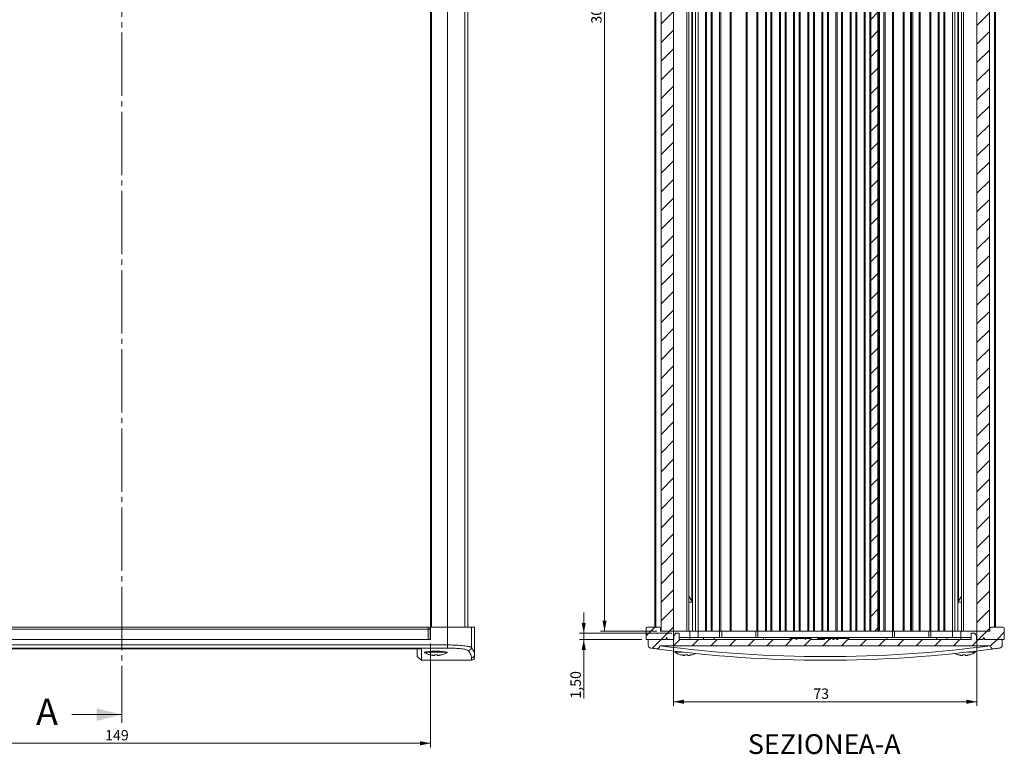
# Model space of a CAD drawing. Units: millimetres. Extents: x 3 to 838, y 3 to 591.
# Drawn here: x 213 to 450, y 125 to 301 of the extents above; entities that cross this region are included whole.
import ezdxf

# ---------------------------------------------------------------- set-up
doc = ezdxf.new("R2010")
doc.units = ezdxf.units.MM
doc.linetypes.add('SLD-Centro', pattern=[19.05, 15.24, -1.27, 1.27, -1.27])
doc.linetypes.add('SLD-Solido', pattern=[0])
doc.layers.add('CARTIGLIO', color=7, linetype='SLD-Solido', lineweight=15)
doc.styles.add('SLDTEXTSTYLE4', font='GOTHIC.TTF', dxfattribs={"width": 0.913})
doc.styles.add('SLDTEXTSTYLE5', font='GOTHIC.TTF', dxfattribs={"width": 0.913})
doc.dimstyles.new('SLDDIMSTYLE0', dxfattribs={"dimtxt": 2.5, "dimasz": 2.5, "dimexe": 0, "dimexo": 0.0625, "dimtad": 1, "dimrnd": 1e-09, "dimzin": 12, "dimdsep": 46, "dimtxsty": 'SLDTEXTSTYLE4', "dimsah": 1, "dimcen": 0.09, "dimadec": 0, "dimazin": 3, "dimtfac": 1, "dimtofl": 0, "dimtmove": 0, "dimatfit": 3, "dimfxl": 1, "dimfrac": 2, "dimtolj": 1, "dimtzin": 12, "dimarcsym": 0})
doc.dimstyles.new('SLDDIMSTYLE1', dxfattribs={"dimtxt": 2.5, "dimasz": 2.5, "dimexe": 0, "dimexo": 0.0625, "dimtad": 1, "dimrnd": 1e-09, "dimzin": 12, "dimdsep": 46, "dimtxsty": 'SLDTEXTSTYLE4', "dimsah": 1, "dimcen": 0.09, "dimadec": 0, "dimazin": 3, "dimtfac": 1, "dimtmove": 0, "dimatfit": 0, "dimfxl": 1, "dimfrac": 2, "dimtolj": 1, "dimtzin": 12, "dimarcsym": 0})

# ---------------------------------------------------------------- blocks, each defined once
blk = doc.blocks.new('_D')
at = {"layer": 'CARTIGLIO'}
for p, q in [((163.26, 151.24), (163.26, 126.26)), ((312.26, 151.24), (312.26, 126.26)), ((163.26, 127.26), (312.26, 127.26))]:
    blk.add_line(p, q, dxfattribs=at)
for points in [[(163.26, 127.26), (165.76, 126.76), (165.76, 127.76)], [(312.26, 127.26), (309.76, 127.76), (309.76, 126.76)]]:
    blk.add_solid(points, dxfattribs=at)
at = {"layer": 'CARTIGLIO', "insert": (233.97, 130.45, 0.1), "char_height": 2.5, "attachment_point": 1, "style": 'SLDTEXTSTYLE4'}
blk.add_mtext('149', dxfattribs=at)
blk = doc.blocks.new('_D_11')
at = {"layer": 'CARTIGLIO'}
for p, q in [((365.48, 454.24), (353.13, 454.24)), ((354.13, 454.24), (354.13, 154.24)), ((366.73, 154.24), (353.13, 154.24))]:
    blk.add_line(p, q, dxfattribs=at)
for points in [[(354.13, 454.24), (353.63, 451.74), (354.63, 451.74)], [(354.13, 154.24), (354.63, 156.74), (353.63, 156.74)]]:
    blk.add_solid(points, dxfattribs=at)
at = {"layer": 'CARTIGLIO', "insert": (350.94, 300.45, 42.88), "char_height": 2.5, "attachment_point": 1, "rotation": 90, "style": 'SLDTEXTSTYLE4'}
blk.add_mtext('300', dxfattribs=at)
blk = doc.blocks.new('_D_12')
at = {"layer": 'CARTIGLIO'}
for p, q in [((349.13, 153.74), (349.13, 158.74)), ((370.33, 153.74), (348.13, 153.74)), ((363.13, 152.24), (348.13, 152.24)), ((349.13, 153.74), (349.13, 152.24)), ((349.13, 152.24), (349.13, 138.01))]:
    blk.add_line(p, q, dxfattribs=at)
for points in [[(349.13, 153.74), (349.63, 156.24), (348.63, 156.24)], [(349.13, 152.24), (348.63, 149.74), (349.63, 149.74)]]:
    blk.add_solid(points, dxfattribs=at)
at = {"layer": 'CARTIGLIO', "insert": (345.94, 138.01, 42.88), "char_height": 2.5, "attachment_point": 1, "rotation": 90, "style": 'SLDTEXTSTYLE4'}
blk.add_mtext('1,50', dxfattribs=at)
blk = doc.blocks.new('_D_13')
at = {"layer": 'CARTIGLIO'}
for p, q in [((370.73, 153.24), (370.73, 136.26)), ((443.73, 153.24), (443.73, 136.26)), ((370.73, 137.26), (443.73, 137.26))]:
    blk.add_line(p, q, dxfattribs=at)
for points in [[(370.73, 137.26), (373.23, 136.76), (373.23, 137.76)], [(443.73, 137.26), (441.23, 137.76), (441.23, 136.76)]]:
    blk.add_solid(points, dxfattribs=at)
at = {"layer": 'CARTIGLIO', "insert": (404.37, 140.45, 42.88), "char_height": 2.5, "attachment_point": 1, "style": 'SLDTEXTSTYLE4'}
blk.add_mtext('73', dxfattribs=at)
blk = doc.blocks.new('SW_NOTE_3')
at = {"layer": 'CARTIGLIO', "color": 0, "char_height": 4.762, "attachment_point": 2, "style": 'SLDTEXTSTYLE5'}
for s, insert in [('SEZIONE ', (13.84, 6.08)), ('A-A', (32.09, 6.08))]:
    blk.add_mtext(s, dxfattribs=dict(at, insert=insert))

msp = doc.modelspace()

# ---------------------------------------------------------------- hatches: boundary and pattern name
at = {"linetype": 'SLD-Solido', "lineweight": 0}
h = msp.add_hatch(dxfattribs=at)
h.set_pattern_fill('ANSI31', style=0)
h.paths.add_polyline_path([(370.73, 454.238), (367.73, 454.238), (367.73, 154.238), (370.73, 154.238)], flags=0)
h = msp.add_hatch(dxfattribs=at)
h.set_pattern_fill('ANSI31', style=0)
h.paths.add_polyline_path([(418.23, 154.238), (419.93, 154.238), (419.93, 454.238), (418.23, 454.238)], flags=0)
h = msp.add_hatch(dxfattribs=at)
h.set_pattern_fill('ANSI31', style=0)
h.paths.add_polyline_path([(443.73, 154.238), (446.73, 154.238), (446.73, 454.238), (443.73, 454.238)], flags=0)
h = msp.add_hatch(dxfattribs=at)
h.set_pattern_fill('ANSI31', style=0)
edge = h.paths.add_edge_path(flags=0)
edge.add_line((364.13, 152.238), (368.93, 152.238))
edge.add_line((368.93, 152.238), (368.93, 152.538))
edge.add_line((368.93, 152.538), (369.23, 152.538))
edge.add_line((369.23, 152.538), (369.23, 152.238))
edge.add_line((369.23, 152.238), (370.73, 152.238))
edge.add_line((370.73, 152.238), (370.73, 154.238))
edge.add_line((370.73, 154.238), (367.63, 154.238))
edge.add_line((367.63, 154.238), (367.63, 154.738))
edge.add_arc((367.13, 154.738), 0.5, 0, 90)
edge.add_line((367.13, 155.238), (364.63, 155.238))
edge.add_arc((364.63, 154.738), 0.5, 90, 180)
edge.add_line((364.13, 154.738), (364.13, 152.238))
h = msp.add_hatch(dxfattribs=at)
h.set_pattern_fill('ANSI31', style=0)
edge = h.paths.add_edge_path(flags=0)
edge.add_line((445.53, 152.238), (450.33, 152.238))
edge.add_line((450.33, 152.238), (450.33, 154.738))
edge.add_arc((449.83, 154.738), 0.5, 0, 90)
edge.add_line((449.83, 155.238), (447.33, 155.238))
edge.add_arc((447.33, 154.738), 0.5, 90, 180)
edge.add_line((446.83, 154.738), (446.83, 154.238))
edge.add_line((446.83, 154.238), (443.73, 154.238))
edge.add_line((443.73, 154.238), (443.73, 152.238))
edge.add_line((443.73, 152.238), (445.23, 152.238))
edge.add_line((445.23, 152.238), (445.23, 152.538))
edge.add_line((445.23, 152.538), (445.53, 152.538))
edge.add_line((445.53, 152.538), (445.53, 152.238))
h = msp.add_hatch(dxfattribs=at)
h.set_pattern_fill('ANSI31', style=0)
edge = h.paths.add_edge_path(flags=0)
edge.add_line((443.13, 153.738), (442.38, 153.738))
edge.add_line((442.38, 153.738), (442.38, 152.238))
edge.add_line((442.38, 152.238), (412.862, 152.238))
edge.add_line((412.862, 152.238), (412.862, 152.438))
edge.add_line((412.862, 152.438), (410.297, 152.438))
edge.add_line((410.297, 152.438), (410.297, 152.238))
edge.add_line((410.297, 152.238), (409.956, 152.238))
edge.add_line((409.956, 152.238), (409.956, 152.438))
edge.add_line((409.956, 152.438), (409.411, 152.438))
edge.add_line((409.411, 152.438), (409.411, 152.238))
edge.add_line((409.411, 152.238), (409.048, 152.238))
edge.add_line((409.048, 152.238), (409.048, 152.438))
edge.add_line((409.048, 152.438), (408.48, 152.438))
edge.add_line((408.48, 152.438), (408.48, 152.238))
edge.add_line((408.48, 152.238), (408.093, 152.238))
edge.add_line((408.093, 152.238), (408.093, 152.438))
edge.add_line((408.093, 152.438), (407.041, 152.438))
edge.add_line((407.041, 152.438), (407.041, 152.238))
edge.add_line((407.041, 152.238), (403.823, 152.238))
edge.add_line((403.823, 152.238), (403.823, 152.438))
edge.add_line((403.823, 152.438), (402.459, 152.438))
edge.add_line((402.459, 152.438), (402.459, 152.238))
edge.add_line((402.459, 152.238), (402.388, 152.238))
edge.add_line((402.388, 152.238), (402.388, 152.438))
edge.add_line((402.388, 152.438), (400.401, 152.438))
edge.add_line((400.401, 152.438), (400.401, 152.238))
edge.add_line((400.401, 152.238), (400.209, 152.238))
edge.add_line((400.209, 152.238), (400.209, 152.438))
edge.add_line((400.209, 152.438), (398.825, 152.438))
edge.add_line((398.825, 152.438), (398.825, 152.238))
edge.add_line((398.825, 152.238), (372.08, 152.238))
edge.add_line((372.08, 152.238), (372.08, 153.738))
edge.add_line((372.08, 153.738), (371.33, 153.738))
edge.add_line((371.33, 153.738), (370.83, 153.238))
edge.add_line((370.83, 153.238), (370.83, 152.238))
edge.add_line((370.83, 152.238), (369.23, 152.238))
edge.add_line((369.23, 152.238), (369.087, 152.738))
edge.add_line((369.087, 152.738), (369.073, 152.738))
edge.add_line((369.073, 152.738), (368.93, 152.238))
edge.add_line((368.93, 152.238), (364.63, 152.238))
edge.add_line((364.63, 152.238), (364.63, 150.921))
edge.add_arc((365.38, 150.921), 0.75, 180, 262.03728)
edge.add_arc((407.23, 450.112), 302.853, 262.03728, 262.28616)
edge.add_arc((366.68, 150.742), 0.75, 262.28616, 359.7103)
edge.add_line((367.43, 150.738), (447.03, 150.738))
edge.add_arc((447.78, 150.742), 0.75, 180.2897, 277.71384)
edge.add_arc((407.23, 450.112), 302.853, 277.71384, 277.96272)
edge.add_arc((449.08, 150.921), 0.75, 277.96272, 360)
edge.add_line((449.83, 150.921), (449.83, 152.238))
edge.add_line((449.83, 152.238), (445.53, 152.238))
edge.add_line((445.53, 152.238), (445.387, 152.738))
edge.add_line((445.387, 152.738), (445.373, 152.738))
edge.add_line((445.373, 152.738), (445.23, 152.238))
edge.add_line((445.23, 152.238), (443.63, 152.238))
edge.add_line((443.63, 152.238), (443.63, 153.238))
edge.add_line((443.63, 153.238), (443.13, 153.738))

# ---------------------------------------------------------------- linework, layer by layer
at = {"color": 7, "linetype": 'SLD-Centro', "lineweight": 0}
msp.add_line((237.954, 469.747), (237.954, 132.16), dxfattribs=at)
at = {"color": 7, "linetype": 'SLD-Solido', "lineweight": 15}
for p, q in [((312.26, 155.238), (312.26, 453.238)), ((321.276, 155.238), (321.276, 453.238)), ((366.23, 155.238), (366.23, 453.238)), ((367.73, 454.238), (367.73, 154.238)), ((370.73, 454.238), (370.73, 154.238)), ((373.929, 154.238), (373.929, 454.238)), ((374.429, 154.238), (374.429, 454.238)), ((375.307, 154.238), (375.307, 454.238)), ((376, 154.238), (376, 454.238)), ((376.63, 154.238), (376.63, 454.238)), ((378.43, 154.238), (378.43, 454.238)), ((378.68, 154.238), (378.68, 454.238)), ((379.78, 154.238), (379.78, 454.238)), ((380.03, 154.238), (380.03, 454.238)), ((381.83, 154.238), (381.83, 454.238)), ((382.08, 154.238), (382.08, 454.238)), ((384.38, 154.238), (384.38, 454.238)), ((384.63, 154.238), (384.63, 454.238)), ((388.23, 154.238), (388.23, 454.238)), ((388.48, 154.238), (388.48, 454.238)), ((390.78, 154.238), (390.78, 454.238)), ((391.03, 154.238), (391.03, 454.238)), ((392.83, 154.238), (392.83, 454.238)), ((393.08, 154.238), (393.08, 454.238)), ((394.18, 154.238), (394.18, 454.238)), ((394.43, 154.238), (394.43, 454.238)), ((396.23, 154.238), (396.23, 454.238)), ((396.48, 154.238), (396.48, 454.238)), ((397.58, 154.238), (397.58, 454.238)), ((397.83, 154.238), (397.83, 454.238)), ((399.63, 154.238), (399.63, 454.238)), ((399.88, 154.238), (399.88, 454.238)), ((400.98, 154.238), (400.98, 454.238)), ((401.23, 154.238), (401.23, 454.238)), ((403.03, 154.238), (403.03, 454.238)), ((403.28, 154.238), (403.28, 454.238)), ((404.38, 154.238), (404.38, 454.238)), ((404.63, 154.238), (404.63, 454.238)), ((406.43, 154.238), (406.43, 454.238)), ((406.68, 154.238), (406.68, 454.238)), ((407.78, 154.238), (407.78, 454.238)), ((408.03, 154.238), (408.03, 454.238)), ((409.83, 154.238), (409.83, 454.238)), ((410.08, 154.238), (410.08, 454.238)), ((411.18, 154.238), (411.18, 454.238)), ((411.43, 154.238), (411.43, 454.238)), ((413.23, 154.238), (413.23, 454.238)), ((413.48, 154.238), (413.48, 454.238)), ((414.58, 154.238), (414.58, 454.238)), ((414.83, 154.238), (414.83, 454.238)), ((416.63, 154.238), (416.63, 454.238)), ((416.88, 154.238), (416.88, 454.238)), ((417.98, 154.238), (417.98, 454.238)), ((418.23, 154.238), (418.23, 454.238)), ((419.93, 154.238), (419.93, 454.238)), ((420.03, 154.238), (420.03, 454.238)), ((420.28, 154.238), (420.28, 454.238)), ((421.38, 154.238), (421.38, 454.238)), ((421.63, 154.238), (421.63, 454.238)), ((423.43, 154.238), (423.43, 454.238)), ((423.68, 154.238), (423.68, 454.238)), ((425.98, 154.238), (425.98, 454.238)), ((426.23, 154.238), (426.23, 454.238)), ((427.73, 154.238), (427.73, 454.238)), ((428.03, 154.238), (428.03, 454.238)), ((428.33, 154.238), (428.33, 454.238)), ((429.83, 154.238), (429.83, 454.238)), ((430.08, 154.238), (430.08, 454.238)), ((432.38, 154.238), (432.38, 454.238)), ((432.63, 154.238), (432.63, 454.238)), ((434.43, 154.238), (434.43, 454.238)), ((434.68, 154.238), (434.68, 454.238)), ((435.78, 154.238), (435.78, 454.238)), ((436.03, 154.238), (436.03, 454.238)), ((437.83, 154.238), (437.83, 454.238)), ((438.459, 154.238), (438.459, 454.238)), ((439.152, 154.238), (439.152, 454.238)), ((440.031, 454.238), (440.031, 154.238)), ((440.531, 154.238), (440.531, 454.238)), ((443.73, 154.238), (443.73, 454.238)), ((446.73, 154.238), (446.73, 454.238)), ((448.23, 155.238), (448.23, 453.238)), ((375.122, 446.993), (375.122, 161.484)), ((439.338, 161.484), (439.338, 446.993)), ((375.122, 161.5), (374.429, 162.702)), ((375.234, 161.227), (374.429, 161.227)), ((440.031, 161.227), (439.226, 161.227)), ((440.031, 162.702), (439.338, 161.5)), ((163.86, 155.238), (311.66, 155.238)), ((163.86, 154.738), (311.66, 154.738)), ((311.66, 154.738), (311.66, 155.238)), ((311.66, 154.738), (311.66, 152.238)), ((312.16, 154.738), (311.66, 154.738)), ((312.16, 152.238), (312.16, 154.738)), ((312.16, 154.738), (312.16, 154.238)), ((312.16, 152.238), (312.16, 154.238)), ((312.16, 154.238), (312.26, 154.238)), ((312.26, 152.238), (312.26, 155.238)), ((312.26, 155.238), (316.359, 155.238)), ((316.359, 150.921), (316.359, 155.238)), ((316.359, 155.238), (322.108, 155.238)), ((322.108, 150.315), (322.108, 155.238)), ((322.108, 155.238), (322.876, 155.238)), ((322.876, 148.638), (322.876, 155.238)), ((364.13, 152.238), (364.13, 154.738)), ((367.13, 155.238), (364.63, 155.238)), ((367.63, 154.738), (367.63, 154.738)), ((367.63, 154.738), (367.63, 154.238)), ((367.63, 154.738), (367.63, 154.238)), ((367.63, 154.238), (367.63, 154.238)), ((370.73, 154.238), (367.63, 154.238)), ((370.73, 154.238), (367.73, 154.238)), ((370.73, 154.238), (370.73, 152.238)), ((370.73, 152.238), (370.73, 154.238)), ((370.73, 154.238), (374.63, 154.238)), ((373.929, 154.238), (370.73, 154.238)), ((374.63, 154.238), (376.63, 154.238)), ((376.63, 154.238), (376.63, 152.738)), ((376.63, 154.238), (381.83, 154.238)), ((379.78, 154.238), (378.68, 154.238)), ((381.83, 152.738), (381.83, 154.238)), ((382.08, 154.238), (381.83, 154.238)), ((384.38, 154.238), (382.08, 154.238)), ((382.33, 154.238), (390.53, 154.238)), ((390.78, 154.238), (388.48, 154.238)), ((391.03, 154.238), (390.78, 154.238)), ((391.03, 154.238), (391.03, 152.738)), ((391.03, 154.238), (418.23, 154.238)), ((394.18, 154.238), (393.08, 154.238)), ((397.58, 154.238), (396.48, 154.238)), ((400.98, 154.238), (399.88, 154.238)), ((404.38, 154.238), (403.28, 154.238)), ((407.78, 154.238), (406.68, 154.238)), ((411.18, 154.238), (410.08, 154.238)), ((414.58, 154.238), (413.48, 154.238)), ((417.98, 154.238), (416.88, 154.238)), ((419.93, 154.238), (418.23, 154.238)), ((419.93, 154.238), (423.43, 154.238)), ((421.38, 154.238), (420.28, 154.238)), ((423.43, 154.238), (423.43, 152.738)), ((423.68, 154.238), (423.43, 154.238)), ((425.98, 154.238), (423.68, 154.238)), ((423.93, 154.238), (432.13, 154.238)), ((432.38, 154.238), (430.08, 154.238)), ((432.63, 154.238), (432.38, 154.238)), ((432.63, 154.238), (432.63, 152.738)), ((432.63, 154.238), (437.83, 154.238)), ((435.78, 154.238), (434.68, 154.238)), ((437.83, 154.238), (437.83, 152.738)), ((437.83, 154.238), (439.83, 154.238)), ((439.83, 154.238), (443.73, 154.238)), ((443.73, 154.238), (440.531, 154.238)), ((443.73, 154.238), (443.73, 152.238)), ((446.83, 154.238), (443.73, 154.238)), ((446.73, 154.238), (443.73, 154.238)), ((446.83, 154.238), (446.83, 154.738)), ((449.83, 155.238), (447.33, 155.238)), ((450.33, 154.738), (450.33, 152.238)), ((163.86, 152.238), (311.66, 152.238)), ((311.66, 152.238), (312.16, 152.238)), ((312.16, 152.238), (312.26, 152.238)), ((368.93, 152.238), (364.13, 152.238)), ((364.63, 152.238), (364.63, 150.921)), ((364.63, 152.238), (368.93, 152.238)), ((368.93, 152.238), (369.073, 152.738)), ((368.93, 152.538), (368.93, 152.238)), ((368.93, 152.538), (369.23, 152.538)), ((368.93, 152.238), (368.93, 152.538)), ((368.93, 152.538), (368.93, 152.538)), ((369.087, 152.738), (369.073, 152.738)), ((369.23, 152.238), (369.087, 152.738)), ((369.23, 152.538), (369.23, 152.238)), ((370.73, 152.238), (369.23, 152.238)), ((369.23, 152.238), (370.83, 152.238)), ((371.33, 153.738), (370.83, 153.238)), ((370.83, 152.238), (370.83, 153.238)), ((372.08, 153.738), (371.33, 153.738)), ((372.08, 152.238), (372.08, 153.738)), ((372.08, 153.738), (372.08, 152.738)), ((372.08, 153.738), (372.08, 153.738)), ((372.08, 153.738), (372.08, 152.738)), ((372.08, 152.738), (372.08, 152.238)), ((374.63, 152.738), (372.08, 152.738)), ((372.08, 152.238), (398.825, 152.238)), ((372.08, 152.238), (372.08, 152.238)), ((374.63, 152.738), (374.63, 152.238)), ((377.98, 152.738), (374.63, 152.738)), ((377.98, 152.738), (377.98, 152.238)), ((380.48, 152.738), (377.98, 152.738)), ((380.48, 152.738), (380.48, 152.238)), ((392.38, 152.738), (380.48, 152.738)), ((392.38, 152.738), (392.38, 152.238)), ((422.08, 152.738), (392.38, 152.738)), ((398.825, 152.238), (398.825, 152.438)), ((400.209, 152.438), (398.825, 152.438)), ((400.209, 152.438), (400.209, 152.238)), ((400.209, 152.438), (400.401, 152.438)), ((400.209, 152.238), (400.401, 152.238)), ((400.401, 152.238), (400.401, 152.438)), ((402.388, 152.438), (400.401, 152.438)), ((402.388, 152.438), (402.388, 152.238)), ((402.388, 152.438), (402.459, 152.438)), ((402.388, 152.238), (402.459, 152.238)), ((402.459, 152.238), (402.459, 152.438)), ((403.823, 152.438), (402.459, 152.438)), ((403.823, 152.438), (403.823, 152.238)), ((403.823, 152.438), (403.823, 152.238)), ((403.823, 152.438), (403.823, 152.438)), ((403.823, 152.238), (407.041, 152.238)), ((403.823, 152.238), (403.823, 152.238)), ((405.344, 152.438), (405.344, 152.238)), ((405.344, 152.438), (407.041, 152.438)), ((407.041, 152.238), (407.041, 152.438)), ((408.093, 152.438), (407.041, 152.438)), ((408.093, 152.238), (408.093, 152.438)), ((408.093, 152.438), (408.093, 152.238)), ((408.093, 152.438), (408.093, 152.438)), ((408.48, 152.438), (408.093, 152.438)), ((408.093, 152.238), (408.48, 152.238)), ((408.093, 152.238), (408.093, 152.238)), ((408.48, 152.238), (408.48, 152.438)), ((409.048, 152.438), (408.48, 152.438)), ((409.048, 152.238), (409.048, 152.438)), ((409.048, 152.438), (409.048, 152.438)), ((409.048, 152.438), (409.048, 152.238)), ((409.411, 152.438), (409.048, 152.438)), ((409.048, 152.238), (409.411, 152.238)), ((409.048, 152.238), (409.048, 152.238)), ((409.411, 152.238), (409.411, 152.438)), ((409.956, 152.438), (409.411, 152.438)), ((409.956, 152.238), (409.956, 152.438)), ((410.297, 152.438), (409.956, 152.438)), ((409.956, 152.238), (410.297, 152.238)), ((410.297, 152.238), (410.297, 152.438)), ((412.862, 152.438), (410.297, 152.438)), ((412.862, 152.238), (412.862, 152.438)), ((412.862, 152.438), (413.001, 152.438)), ((412.862, 152.238), (442.38, 152.238)), ((413.001, 152.438), (413.001, 152.238)), ((422.08, 152.738), (422.08, 152.238)), ((433.98, 152.738), (422.08, 152.738)), ((433.98, 152.738), (433.98, 152.238)), ((436.48, 152.738), (433.98, 152.738)), ((436.48, 152.738), (436.48, 152.238)), ((439.83, 152.738), (436.48, 152.738)), ((439.83, 152.738), (439.83, 152.238)), ((442.38, 152.738), (439.83, 152.738)), ((442.38, 153.738), (442.38, 152.238)), ((442.38, 153.738), (443.13, 153.738)), ((443.63, 153.238), (443.13, 153.738)), ((443.63, 153.238), (443.63, 152.238)), ((443.63, 153.238), (443.63, 152.738)), ((443.63, 152.738), (443.63, 152.238)), ((443.63, 152.238), (445.23, 152.238)), ((445.23, 152.238), (443.73, 152.238)), ((445.373, 152.738), (445.23, 152.238)), ((445.23, 152.238), (445.23, 152.538)), ((445.23, 152.538), (445.53, 152.538)), ((445.316, 152.538), (445.23, 152.238)), ((445.387, 152.738), (445.373, 152.738)), ((445.387, 152.738), (445.53, 152.238)), ((445.444, 152.538), (445.53, 152.238)), ((445.53, 152.238), (445.53, 152.538)), ((445.53, 152.238), (445.53, 152.538)), ((450.33, 152.238), (445.53, 152.238)), ((445.53, 152.238), (449.83, 152.238)), ((449.83, 150.921), (449.83, 152.238)), ((159.161, 150.921), (316.359, 150.921)), ((316.359, 150.178), (159.161, 150.178)), ((165.46, 149.999), (310.06, 149.999)), ((165.46, 149.992), (310.06, 149.992)), ((310.06, 149.999), (310.06, 147.258)), ((316.359, 150.921), (316.359, 150.178)), ((366.68, 149.992), (366.68, 149.992)), ((367.43, 150.738), (447.03, 150.738)), ((367.43, 150.738), (367.43, 150.738)), ((371.03, 149.43), (371.03, 149.196)), ((443.43, 149.196), (443.43, 149.43)), ((309.06, 148.108), (310.06, 147.258)), ((310.06, 147.258), (322.125, 147.258)), ((313.56, 149.196), (310.878, 149.196)), ((312.985, 148.427), (312.97, 148.387)), ((316.243, 149.196), (313.56, 149.196)), ((314.135, 148.427), (314.151, 148.387)), ((322.86, 148.653), (322.875, 148.591)), ((322.875, 148.591), (322.875, 148.008)), ((322.876, 148.638), (322.876, 148.638)), ((373.027, 149.196), (371.03, 149.196)), ((373.255, 148.427), (373.239, 148.387)), ((374.405, 148.427), (374.42, 148.387)), ((440.055, 148.427), (440.039, 148.387)), ((441.205, 148.427), (441.22, 148.387)), ((443.43, 149.196), (441.433, 149.196))]:
    msp.add_line(p, q, dxfattribs=at)
at = {"color": 8, "linetype": 'SLD-Solido', "lineweight": 15}
for p, q in [((312.51, 155.238), (312.51, 453.238)), ((316.332, 155.238), (316.332, 453.238)), ((320.516, 155.238), (320.516, 453.238)), ((366.48, 155.238), (366.48, 453.238)), ((447.98, 155.238), (447.98, 453.238)), ((374.63, 154.238), (374.63, 152.738)), ((382.33, 154.238), (382.33, 152.738)), ((390.53, 152.738), (390.53, 154.238)), ((391.03, 154.238), (391.03, 152.738)), ((423.93, 154.238), (423.93, 152.738)), ((432.13, 152.738), (432.13, 154.238)), ((432.63, 154.238), (432.63, 152.738)), ((439.83, 154.238), (439.83, 152.738)), ((369.144, 152.538), (369.23, 152.238)), ((322.125, 147.258), (322.125, 147.842))]:
    msp.add_line(p, q, dxfattribs=at)
at = {"color": 7, "linetype": 'SLD-Solido', "lineweight": 0}
msp.add_line((225.954, 134.16), (237.954, 134.16), dxfattribs=at)
at = {"color": 7, "linetype": 'SLD-Solido', "lineweight": 15, "flags": 128}
for points in [[(309.06, 148.108), (309.06, 148.141), (309.06, 148.401), (309.06, 148.921), (309.06, 149.7), (309.06, 149.992)], [(315.914, 148.958), (316.044, 148.977), (316.295, 149.074), (316.236, 149.177), (315.872, 149.275), (315.244, 149.355), (314.427, 149.407), (313.516, 149.424), (312.614, 149.404), (311.819, 149.35), (311.215, 149.269), (310.872, 149.171), (310.81, 149.106), (310.81, 149.106)], [(313.229, 148.566), (313.224, 148.536), (313.218, 148.507), (313.213, 148.481), (313.208, 148.458), (313.204, 148.436), (313.201, 148.418), (313.197, 148.401), (313.195, 148.387)], [(313.891, 148.566), (313.897, 148.536), (313.902, 148.507), (313.907, 148.481), (313.912, 148.458), (313.916, 148.436), (313.92, 148.418), (313.923, 148.401), (313.926, 148.387)], [(372.372, 148.556), (372.372, 148.556), (372.373, 148.558), (372.373, 148.562), (372.374, 148.566)], [(373.464, 148.387), (373.467, 148.401), (373.47, 148.418), (373.474, 148.436), (373.478, 148.458), (373.483, 148.481), (373.488, 148.507), (373.493, 148.536), (373.499, 148.566)], [(374.195, 148.387), (374.193, 148.401), (374.19, 148.418), (374.186, 148.436), (374.182, 148.458), (374.177, 148.481), (374.172, 148.507), (374.167, 148.536), (374.161, 148.566)], [(375.288, 148.556), (375.288, 148.556), (375.287, 148.558), (375.286, 148.562), (375.286, 148.566)], [(440.264, 148.387), (440.267, 148.401), (440.27, 148.418), (440.274, 148.436), (440.278, 148.458), (440.283, 148.481), (440.288, 148.507), (440.293, 148.536), (440.299, 148.566)], [(440.995, 148.387), (440.993, 148.401), (440.99, 148.418), (440.986, 148.436), (440.982, 148.458), (440.977, 148.481), (440.972, 148.507), (440.967, 148.536), (440.961, 148.566)], [(442.088, 148.556), (442.088, 148.556), (442.087, 148.558), (442.086, 148.562), (442.086, 148.566)]]:
    msp.add_lwpolyline(points, dxfattribs=at)
at = {"color": 7, "linetype": 'SLD-Solido', "lineweight": 15}
for centre, radius, start, end in [((311.66, 154.738), 0.5, 0, 90), ((311.66, 154.738), 0.5, 0, 90), ((364.63, 154.738), 0.5, 90, 180), ((367.13, 154.738), 0.5, 0, 90), ((367.13, 154.738), 0.5, 0, 90), ((447.33, 154.738), 0.5, 90, 180), ((449.83, 154.738), 0.5, 0, 90), ((449.83, 154.738), 0.5, 0, 90), ((321.353, 150.326), 0.755, 270.58897, 359.18121), ((365.38, 150.921), 0.75, 180, 262.03728), ((407.23, 450.112), 302.853, 262.03728, 262.28616), ((366.68, 150.742), 0.75, 262.28616, 359.7103), ((407.23, 450.112), 302.853, 262.28616, 277.71384), ((407.23, 450.112), 302.003, 262.43297, 277.56703), ((447.78, 150.742), 0.75, 180.2897, 277.71384), ((407.23, 450.112), 302.853, 277.71384, 277.96272), ((449.08, 150.921), 0.75, 277.96272, 0), ((449.08, 150.921), 0.75, 277.96272, 0), ((313.56, 153.338), 5, 237.8355, 253.04893), ((310.515, 148.87), 1.618, 348.79952, 349.18916), ((313.559, 153.399), 5.046, 253.25246, 263.29841), ((313.775, 151.99), 3.65, 249.10165, 260.84384), ((313.356, 150.11), 1.765, 240.01182, 257.36876), ((313.56, 153.621), 5.066, 266.25731, 273.74269), ((313.345, 151.99), 3.65, 279.15587, 290.89894), ((313.765, 150.11), 1.765, 282.63169, 299.98831), ((313.562, 153.399), 5.047, 276.70207, 286.74706), ((307.76, 147.155), 7.392, 10.92493, 11.01023), ((313.56, 153.338), 5, 286.95107, 302.56202), ((322.125, 148.008), 0.75, 270, 0), ((373.83, 153.338), 5, 235.9442, 253.04893), ((373.828, 153.399), 5.047, 253.25257, 263.29821), ((374.045, 151.99), 3.65, 249.10149, 260.844), ((373.626, 150.11), 1.765, 240.01227, 257.36802), ((373.83, 153.621), 5.066, 266.25728, 273.74272), ((373.615, 151.99), 3.65, 279.1558, 290.89871), ((374.034, 150.11), 1.765, 282.63198, 299.98773), ((373.831, 153.399), 5.047, 276.70179, 286.74743), ((373.83, 153.338), 5, 286.95107, 296.56089), ((440.63, 153.338), 5, 243.43911, 253.04893), ((429.402, 150.458), 9.954, 348.98171, 349.04506), ((440.628, 153.399), 5.047, 253.25277, 263.29811), ((440.845, 151.99), 3.65, 249.10135, 260.84399), ((440.426, 150.11), 1.765, 240.01227, 257.36802), ((440.63, 153.621), 5.066, 266.25731, 273.74269), ((440.415, 151.99), 3.65, 279.15601, 290.89865), ((440.834, 150.11), 1.765, 282.63167, 299.98804), ((440.631, 153.399), 5.047, 276.70172, 286.7474), ((440.63, 153.338), 5, 286.95107, 304.0558)]:
    msp.add_arc(centre, radius, start, end, dxfattribs=at)
for points, knots in [([(316.359, 150.921), (316.606, 150.92), (317.5, 150.916), (319.011, 150.858), (320.596, 150.718), (321.748, 150.527), (321.988, 150.385), (322.108, 150.315)], [0, 0, 0, 0, 0.0866077, 0.3132775, 0.5417671, 0.7709397, 1, 1, 1, 1]), ([(321.361, 149.571), (321.256, 149.641), (321.048, 149.783), (320.046, 149.974), (318.667, 150.115), (317.352, 150.173), (316.574, 150.177), (316.359, 150.178)], [0, 0, 0, 0, 0.2295156, 0.4589177, 0.6872993, 0.9135773, 1, 1, 1, 1]), ([(322.125, 147.842), (322.1, 148.059), (322.049, 148.493), (321.59, 149.211), (321.361, 149.571)], [0, 0, 0, 0, 0.4992829, 1, 1, 1, 1]), ([(366.68, 149.998), (366.709, 149.997), (366.802, 149.993), (366.969, 150.042), (367.181, 150.162), (367.381, 150.4), (367.412, 150.615), (367.43, 150.738)], [0, 0, 0, 0, 0.0568042, 0.1783308, 0.3592104, 0.6308402, 1, 1, 1, 1]), ([(310.81, 149.106), (310.837, 149.071), (310.889, 149.004), (311.231, 148.95), (311.397, 148.924)], [0, 0, 0, 0, 0.51228192, 1, 1, 1, 1]), ([(322.875, 148.591), (322.867, 148.507), (322.85, 148.338), (322.721, 148.114), (322.531, 147.944), (322.352, 147.871), (322.214, 147.846), (322.159, 147.844), (322.125, 147.842)], [0, 0, 0, 0, 0.214648, 0.4292981, 0.6439494, 0.8585954, 0.9132156, 1, 1, 1, 1])]:
    msp.add_open_spline(points, degree=3, knots=knots, dxfattribs=at)
at = {"color": 8, "linetype": 'SLD-Solido', "lineweight": 15}
msp.add_open_spline([(322.108, 150.315), (322.34, 149.956), (322.783, 149.269), (322.835, 148.852), (322.86, 148.653)], degree=3, knots=[0, 0, 0, 0, 0.5219258, 1, 1, 1, 1], dxfattribs=at)
at = {"color": 7, "linetype": 'SLD-Solido', "lineweight": 0}
msp.add_solid([(237.954, 134.16), (231.954, 135.66), (231.954, 132.66)], dxfattribs=at)

# ---------------------------------------------------------------- block references
at = {"layer": 'CARTIGLIO'}
msp.add_blockref('SW_NOTE_3', (388.206, 123.368), dxfattribs=at)

# ---------------------------------------------------------------- texts
at = {"color": 7, "linetype": 'Continuous', "insert": (217.348, 138.012), "char_height": 6.35, "attachment_point": 1, "style": 'SLDTEXTSTYLE4'}
msp.add_mtext('A', dxfattribs=at)

# ---------------------------------------------------------------- dimensions: what is measured, and where the dimension line sits
at = {"layer": 'CARTIGLIO'}
for base, p1, p2, dimstyle, picture, middle in [((354.13, 154.238), (366.48, 454.238), (367.73, 154.238), 'SLDDIMSTYLE0', '_D_11', (354.13, 304.238)), ((349.13, 152.238), (371.33, 153.738), (364.13, 152.238), 'SLDDIMSTYLE1', '_D_12', (349.13, 142.258))]:
    dim = msp.add_linear_dim(base=base, p1=p1, p2=p2, angle=90, dimstyle=dimstyle, dxfattribs=at)
    dim.commit()
    dim.dimension.update_dxf_attribs({"geometry": picture, "text_midpoint": middle, "dimtype": 160})
for base, p1, p2, picture, middle in [((443.73, 137.258), (370.73, 154.238), (443.73, 154.238), '_D_13', (407.23, 137.258)), ((312.26, 127.258), (163.26, 152.238), (312.26, 152.238), '_D', (237.76, 127.258))]:
    dim = msp.add_linear_dim(base=base, p1=p1, p2=p2, dimstyle='SLDDIMSTYLE0', dxfattribs=at)
    dim.commit()
    dim.dimension.update_dxf_attribs({"geometry": picture, "text_midpoint": middle, "dimtype": 160})

doc.saveas('drawing.dxf')
